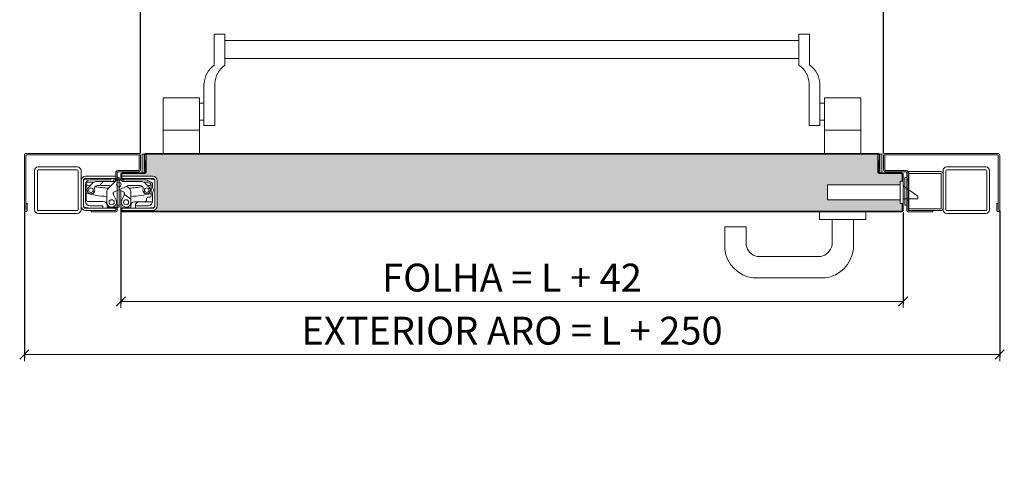
# Model space of a CAD drawing. Units: centimetres. Extents: x -16111 to 30123, y -25955 to 24995.
# Drawn here: x 15605 to 16665, y 21359 to 21839 of the extents above; entities that cross this region are included whole.
import ezdxf

# ---------------------------------------------------------------- set-up
doc = ezdxf.new("R2010")
doc.units = ezdxf.units.CM
doc.layers.get('0').update_dxf_attribs({"lineweight": 0})
doc.layers.get('Defpoints').update_dxf_attribs({"lineweight": 0})
for name, color, linetype, lineweight in [('0000000', 7, 'Continuous', 0), ('TRIA_Acessórios', 250, 'Continuous', 0), ('TRIA_Acessórios Ocultos', 252, 'Continuous', 0), ('TRIA_Aro + Folha', 7, 'Continuous', 0), ('TRIA_Cotas', 251, 'Continuous', 0), ('TRIA_Folha', 7, 'Continuous', 0), ('TRIA_Tramas', 251, 'Continuous', 0), ('TRIA_Vedações', 251, 'Continuous', 0)]:
    doc.layers.add(name, color=color, linetype=linetype, lineweight=lineweight)
doc.styles.add('01', font='swisscl.ttf', dxfattribs={"height": 30})
doc.dimstyles.new('Cotas 1-20$0', dxfattribs={"dimtxt": 30, "dimasz": 10, "dimexe": 3, "dimexo": 2, "dimgap": 10, "dimtad": 1, "dimdec": 0, "dimzin": 0, "dimdsep": 46, "dimtxsty": '01', "dimblk": 'OBLIQUE', "dimcen": 0, "dimclrd": 256, "dimclre": 256, "dimclrt": 256, "dimadec": 0, "dimazin": 0, "dimtfac": 1, "dimtdec": 0, "dimtofl": 0, "dimtmove": 0, "dimatfit": 3, "dimldrblk": 'OBLIQUE', "dimfxl": 1, "dimtolj": 1, "dimtzin": 0, "dimlwd": -1, "dimarcsym": 0})

# ---------------------------------------------------------------- blocks, each defined once
blk = doc.blocks.new('dobradiça tectus (corte horiz)')
at = {"layer": 'TRIA_Acessórios', "ltscale": 0.8}
for p, q in [((-12979, 9635.5), (-12979, 9662.5)), ((-12979, 9635.5), (-12979, 9662.5)), ((-12978.8, 9663.5), (-12972, 9665)), ((-12976.8, 9640.5), (-12976.8, 9658.5)), ((-12976, 9659.3), (-12976, 9658.3)), ((-12976, 9658.3), (-12976, 9649.1)), ((-12967.3, 9661.3), (-12974, 9661.3)), ((-12973.6, 9655.4), (-12968.7, 9660.3)), ((-12972, 9665), (-12949.5, 9665)), ((-12971.8, 9663.5), (-12949.5, 9663.5)), ((-12966.5, 9656), (-12965.6, 9656.9)), ((-12964.4, 9662), (-12945.1, 9662)), ((-12964.2, 9657.5), (-12952, 9657.5)), ((-12961.1, 9657.5), (-12957.8, 9662)), ((-12952.6, 9653.8), (-12944.3, 9662.1)), ((-12949.4, 9656.9), (-12949.6, 9657)), ((-12949.5, 9663.5), (-12949.5, 9665)), ((-12949.5, 9665), (-12944.5, 9665)), ((-12949.5, 9665), (-12944.5, 9665)), ((-12942.5, 9663.8), (-12946.5, 9663.8)), ((-12946.5, 9663.8), (-12946.5, 9663.3)), ((-12931.9, 9657), (-12945.9, 9650.8)), ((-12944.5, 9663.8), (-12944.5, 9665)), ((-12944.5, 9665), (-12944, 9665)), ((-12944.5, 9665), (-12944, 9665)), ((-12944, 9665), (-12942.5, 9665)), ((-12942.5, 9665), (-12942.5, 9663.2)), ((-12937.5, 9665), (-12938.5, 9665)), ((-12938.5, 9663), (-12938.5, 9665)), ((-12935.3, 9663.8), (-12938.5, 9663.8)), ((-12937.5, 9665), (-12931, 9665)), ((-12937, 9665), (-12937, 9664.2)), ((-12937, 9664.2), (-12933, 9663.5)), ((-12936.4, 9662), (-12923.8, 9662)), ((-12935.3, 9663.3), (-12935.3, 9663.8)), ((-12935.3, 9663), (-12935.3, 9663.3)), ((-12910.6, 9663.5), (-12933, 9663.5)), ((-12932.1, 9656.9), (-12928.9, 9653.8)), ((-12931, 9665), (-12910.5, 9665)), ((-12929.5, 9657.5), (-12920.4, 9657.5)), ((-12923.8, 9662), (-12917.1, 9662)), ((-12920.4, 9657.5), (-12917.3, 9657.5)), ((-12915.9, 9656.9), (-12915, 9656)), ((-12910.4, 9661), (-12913.8, 9661)), ((-12912.8, 9660.3), (-12907.9, 9655.4)), ((-12910.6, 9663.5), (-12904.5, 9660)), ((-12910.5, 9665), (-12903.3, 9664.1)), ((-12909.6, 9660.8), (-12907.2, 9659.7)), ((-12906, 9648.4), (-12906, 9657.9)), ((-12904.5, 9655.5), (-12904.5, 9660)), ((-12902, 9661.1), (-12902, 9662.6)), ((-12902, 9643.9), (-12902, 9661.1)), ((-12976, 9649.1), (-12976, 9642.3)), ((-12953.8, 9639.5), (-12953.8, 9650.9)), ((-12946.8, 9648.1), (-12943.8, 9641.8)), ((-12946.4, 9650.4), (-12946.6, 9647.6)), ((-12946.6, 9647.6), (-12946.6, 9647.4)), ((-12942.5, 9633), (-12942.5, 9652.3)), ((-12935.6, 9650.8), (-12940.8, 9653.1)), ((-12938.5, 9633), (-12938.5, 9652.1)), ((-12937.7, 9641.8), (-12934.7, 9648)), ((-12934.9, 9647.6), (-12935.1, 9650.4)), ((-12934.9, 9647.4), (-12934.9, 9647.6)), ((-12934.7, 9648), (-12934.7, 9648.1)), ((-12934.7, 9648), (-12927.8, 9642.7)), ((-12927.8, 9650.9), (-12927.8, 9642.7)), ((-12906, 9647), (-12906, 9648.4)), ((-12904.5, 9642.5), (-12904.5, 9649.5)), ((-12957.5, 9640.3), (-12974, 9640.3)), ((-12958, 9635.5), (-12971.8, 9635.5)), ((-12958, 9633), (-12958, 9635.5)), ((-12953.5, 9634.3), (-12953.5, 9636.3)), ((-12928, 9636), (-12928, 9633.5)), ((-12927.8, 9642.7), (-12927.8, 9639.5)), ((-12913, 9640), (-12924, 9640)), ((-12923, 9635.5), (-12923, 9635.8)), ((-12923, 9635.5), (-12923, 9633)), ((-12910.7, 9635.5), (-12923, 9635.5)), ((-12919, 9639.8), (-12904.6, 9639.8)), ((-12911, 9643), (-12911, 9642)), ((-12908.8, 9635.8), (-12910.7, 9635.5)), ((-12908, 9645), (-12909, 9645)), ((-12904.5, 9640.7), (-12904.5, 9642.5)), ((-12902, 9635.5), (-12902, 9643.9)), ((-12972, 9633), (-12978.8, 9634.6)), ((-12958, 9633), (-12972, 9633)), ((-12944.5, 9633), (-12972, 9633)), ((-12944.5, 9633), (-12958, 9633)), ((-12942.5, 9634.3), (-12953.5, 9634.3)), ((-12944.5, 9633), (-12944.5, 9634.3)), ((-12944.5, 9633), (-12944, 9633)), ((-12944, 9633), (-12944.5, 9633)), ((-12944, 9633), (-12942.5, 9633)), ((-12928, 9633.5), (-12938.5, 9633.5)), ((-12937.5, 9633), (-12938.5, 9633)), ((-12937.5, 9633), (-12937.5, 9633.5)), ((-12923.5, 9633), (-12937.5, 9633)), ((-12910.5, 9633), (-12923.5, 9633)), ((-12903.3, 9634), (-12910.5, 9633))]:
    blk.add_line(p, q, dxfattribs=at)
for centre, radius in [((-12940.8, 9658.5), 2.5), ((-12970.8, 9652.5), 2.5), ((-12910.8, 9652.5), 2.5), ((-12948.5, 9639.5), 2.75), ((-12933, 9639.5), 2.75)]:
    blk.add_circle(centre, radius, dxfattribs=at)
for centre, radius, start, end in [((-12976.5, 9662.5), 2.5, 158.0654, 180), ((-12971.8, 9658.5), 5, 90, 180), ((-12974, 9659.3), 2, 90, 180), ((-12944.4, 9784.9), 130.5, 255.9897, 257.9588), ((-12964.4, 9656), 6, 90, 135), ((-12964.2, 9655.5), 2, 90, 135), ((-12952, 9651.5), 6, 66, 90), ((-12948.5, 9663.3), 2, 321.3178, 0), ((-12945.1, 9664), 2, 270, 308.2132), ((-12940.8, 9658.5), 5, 90, 135), ((-12940.8, 9658.5), 5, 90, 128.2132), ((-12940.8, 9658.5), 5, 51.7868, 90), ((-12936.4, 9664), 2, 231.7868, 270), ((-12933.3, 9663), 2, 180, 210), ((-12929.5, 9651.5), 6, 90, 114), ((-12917.3, 9655.5), 2, 45, 90), ((-12917.1, 9656), 6, 45, 90), ((-12910.4, 9659), 2, 65, 90), ((-12937.1, 9784.9), 130.5, 282.0412, 283.7741), ((-12908, 9657.9), 2, 8.5414, 65), ((-12908, 9657.9), 2, 0, 8.5414), ((-12903.5, 9662.6), 1.5, 0, 82), ((-12944.4, 9784.9), 139.5, 256.9103, 266.1595), ((-12970.8, 9652.5), 4, 135, 20.3757), ((-12965.1, 9654.6), 2, 135, 200.3757), ((-12944.4, 9784.9), 130.5, 260.3464, 266.791), ((-12949.8, 9650.9), 4, 135, 180), ((-12945, 9649), 2, 114, 206), ((-12936.5, 9649), 2, 334, 66), ((-12937.1, 9784.9), 130.5, 273.209, 279.6536), ((-12931.8, 9650.9), 4, 0, 45), ((-12937.1, 9784.9), 139.5, 273.8405, 282.879), ((-12916.4, 9654.6), 2, 339.6243, 45), ((-12910.8, 9652.5), 4, 159.6243, 45), ((-12908, 9647), 2, 270, 0), ((-12908.5, 9652.5), 5, 323.1301, 36.8699), ((-12976.5, 9635.5), 2.5, 180, 201.9346), ((-12971.8, 9640.5), 5, 180, 270), ((-12974, 9642.3), 2, 180, 270), ((-12957.5, 9636.3), 4, 0, 90), ((-12948.5, 9639.5), 5.25, 180, 225), ((-12948.5, 9639.5), 5.25, 225, 26), ((-12933, 9639.5), 5.25, 154, 315), ((-12933, 9639.5), 5.25, 315, 0), ((-12924, 9636), 4, 90, 180), ((-12919, 9635.8), 4, 90, 180), ((-12913, 9642), 2, 270, 0), ((-12909, 9643), 2, 90, 180), ((-12909.5, 9640.7), 5, 278, 0), ((-12903.5, 9635.5), 1.5, 278, 0)]:
    blk.add_arc(centre, radius, start, end, dxfattribs=at)
for p in [(-12937.5, 9665), (-12944.5, 9633), (-12937.5, 9633)]:
    blk.add_point(p, dxfattribs=at)
blk = doc.blocks.new('_OBLIQUE')
at = {"color": 0, "linetype": 'ByBlock'}
blk.add_line((-0.5, -0.5), (0.5, 0.5), dxfattribs=at)
at = {"linetype": 'Continuous'}
blk.add_line((0, -0.71), (0, 0.71), dxfattribs=at)
blk = doc.blocks.new('*D86')
at = {"layer": 'Defpoints', "color": 0}
for p in [(16534.8, 21852.7), (15734.8, 21692.9), (16534.8, 21692.9)]:
    blk.add_point(p, dxfattribs=at)
at = {"layer": 'TRIA_Cotas', "lineweight": -2}
for p, q in [((15734.8, 21694.9), (15734.8, 21855.7)), ((16534.8, 21694.9), (16534.8, 21855.7))]:
    blk.add_line(p, q, dxfattribs=at)
at = {"layer": 'TRIA_Cotas'}
blk.add_line((15734.8, 21852.7), (16534.8, 21852.7), dxfattribs=at)
at = {"layer": 'TRIA_Cotas', "xscale": 10, "yscale": 10, "zscale": 10, "rotation": 180}
blk.add_blockref('_OBLIQUE', (15734.8, 21852.7), dxfattribs=at)
at = {"layer": 'TRIA_Cotas', "xscale": 10, "yscale": 10, "zscale": 10}
blk.add_blockref('_OBLIQUE', (16534.8, 21852.7), dxfattribs=at)
at = {"layer": 'TRIA_Cotas', "insert": (16134.8, 21878.3), "char_height": 30, "attachment_point": 5, "style": '01'}
blk.add_mtext('\\A1;L = PASSAGEM LIVRE', dxfattribs=at)
blk = doc.blocks.new('*D87')
at = {"layer": 'Defpoints', "color": 0}
for p in [(15713.8, 21635.9), (16555.8, 21633.2), (16555.8, 21535.6)]:
    blk.add_point(p, dxfattribs=at)
at = {"layer": 'TRIA_Cotas', "lineweight": -2}
for p, q in [((15713.8, 21633.9), (15713.8, 21532.6)), ((16555.8, 21631.2), (16555.8, 21532.6))]:
    blk.add_line(p, q, dxfattribs=at)
at = {"layer": 'TRIA_Cotas'}
blk.add_line((15713.8, 21535.6), (16555.8, 21535.6), dxfattribs=at)
at = {"layer": 'TRIA_Cotas', "xscale": 10, "yscale": 10, "zscale": 10, "rotation": 180}
blk.add_blockref('_OBLIQUE', (15713.8, 21535.6), dxfattribs=at)
at = {"layer": 'TRIA_Cotas', "xscale": 10, "yscale": 10, "zscale": 10}
blk.add_blockref('_OBLIQUE', (16555.8, 21535.6), dxfattribs=at)
at = {"layer": 'TRIA_Cotas', "insert": (16134.8, 21561.2), "char_height": 30, "attachment_point": 5, "style": '01'}
blk.add_mtext('\\A1;FOLHA = L + 42', dxfattribs=at)
blk = doc.blocks.new('*D88')
at = {"layer": 'Defpoints', "color": 0}
for p in [(16659.8, 21634.9), (15609.8, 21633.9), (16659.8, 21478.5)]:
    blk.add_point(p, dxfattribs=at)
at = {"layer": 'TRIA_Cotas', "lineweight": -2}
for p, q in [((15609.8, 21631.9), (15609.8, 21475.5)), ((16659.8, 21632.9), (16659.8, 21475.5))]:
    blk.add_line(p, q, dxfattribs=at)
at = {"layer": 'TRIA_Cotas'}
blk.add_line((15609.8, 21478.5), (16659.8, 21478.5), dxfattribs=at)
at = {"layer": 'TRIA_Cotas', "xscale": 10, "yscale": 10, "zscale": 10, "rotation": 180}
blk.add_blockref('_OBLIQUE', (15609.8, 21478.5), dxfattribs=at)
at = {"layer": 'TRIA_Cotas', "xscale": 10, "yscale": 10, "zscale": 10}
blk.add_blockref('_OBLIQUE', (16659.8, 21478.5), dxfattribs=at)
at = {"layer": 'TRIA_Cotas', "insert": (16134.8, 21504.1), "char_height": 30, "attachment_point": 5, "style": '01'}
blk.add_mtext('\\A1;EXTERIOR ARO = L + 250', dxfattribs=at)
blk = doc.blocks.new('Fechadura 04')
at = {"layer": 'TRIA_Acessórios Ocultos'}
for p, q in [((-3, -12), (-3, 12)), ((-3, 12), (0, 12)), ((0, -12), (0, 12)), ((-81.5, -8), (-81.5, 8)), ((-3, 8), (-81.5, 8)), ((16, -4), (0, 7)), ((-3, -8), (-81.5, -8)), ((0, -7), (16, -7)), ((16, -7), (16, -4)), ((16, -4), (16, -7)), ((-3, -12), (0, -12))]:
    blk.add_line(p, q, dxfattribs=at)
blk = doc.blocks.new('Barra anti-pânico 04 Plano')
at = {"layer": 'TRIA_Acessórios'}
for p, q in [((-325.2, 26.5), (-325.2, -7.1)), ((-325.2, 26.5), (-313.7, 26.5)), ((-313.7, -7.1), (-313.7, 26.5)), ((315.8, 26.5), (304.3, 26.5)), ((304.3, -7.1), (304.3, 26.5)), ((315.8, 26.5), (315.8, -7.1)), ((-313.7, 19.5), (304.3, 19.5)), ((-313.7, 0), (304.3, 0)), ((-336.2, -26.7), (-336.2, -72.1)), ((-324.7, -26.7), (-324.7, -72.1)), ((315.3, -26.7), (315.3, -72.1)), ((326.8, -26.7), (326.8, -72.1)), ((-380.2, -102.1), (-380.2, -42.1)), ((-341.2, -42.1), (-380.2, -42.1)), ((-380.2, -102.1), (-380.2, -42.1)), ((-341.2, -102.1), (-341.2, -42.1)), ((331.8, -102.1), (331.8, -42.1)), ((331.8, -42.1), (370.8, -42.1)), ((370.8, -102.1), (370.8, -42.1)), ((-336.2, -48.1), (-341.2, -48.1)), ((326.8, -48.1), (331.8, -48.1)), ((-336.2, -66.1), (-341.2, -66.1)), ((-336.2, -72.1), (-324.7, -72.1)), ((326.8, -72.1), (315.3, -72.1)), ((326.8, -66.1), (331.8, -66.1)), ((-341.2, -77.1), (-380.2, -77.1)), ((331.8, -77.1), (370.8, -77.1))]:
    blk.add_line(p, q, dxfattribs=at)
for centre, start, end in [((-310.1, -28.4), 125.188, 176.3209), ((-298.6, -28.4), 125.188, 176.3209), ((289.3, -28.4), 3.6791, 54.812), ((300.8, -28.4), 3.6791, 54.812)]:
    blk.add_arc(centre, 26.1, start, end, dxfattribs=at)
blk = doc.blocks.new('Junta intumescente')
at = {"layer": 'TRIA_Vedações'}
for p, q in [((0, 20), (0, 0)), ((0, 20), (2, 20)), ((2, 20), (2, 0)), ((0, 0), (2, 0))]:
    blk.add_line(p, q, dxfattribs=at)
blk = doc.blocks.new('Junta intumescente 02 Plano')
at = {"layer": 'TRIA_Vedações'}
for p, q in [((1, 0), (-1, 0)), ((-1, 0), (-1, -30)), ((1, 0), (1, -30)), ((1, -30), (-1, -30))]:
    blk.add_line(p, q, dxfattribs=at)
blk = doc.blocks.new('A$C47B96B69')
at = {"layer": 'TRIA_Aro + Folha'}
for p, q in [((-4, 25), (-46, 25)), ((-46, 25), (-4, 25)), ((-4, 22), (-46, 22)), ((-50, 21), (-50, -21)), ((-47, 21), (-47, -21)), ((-3, -21), (-3, 21)), ((0, -21), (0, 21)), ((-46, -22), (-4, -22)), ((-46, -25), (-4, -25))]:
    blk.add_line(p, q, dxfattribs=at)
for centre, radius, start, end in [((-46, 21), 4, 90, 180), ((-46, 21), 1, 90, 180), ((-4, 21), 4, 0, 90), ((-4, 21), 1, 0, 90), ((-46, -21), 4, 180, 270), ((-46, -21), 1, 180, 270), ((-4, -21), 4, 270, 0), ((-4, -21), 1, 270, 0)]:
    blk.add_arc(centre, radius, start, end, dxfattribs=at)
blk = doc.blocks.new('Puxador 03 RF')
at = {"layer": 'TRIA_Acessórios'}
for p, q in [((-25, 8), (-25, 0)), ((25, 0), (-25, 0)), ((-11.5, 0), (-11.5, -27.8)), ((11.5, 0), (11.5, -32.3)), ((25, 8), (25, 0)), ((-103.9, -8), (-126.9, -8)), ((-126.9, -8), (-126.9, -32.3)), ((-103.9, -8), (-103.9, -27.8)), ((-23.5, -40), (-91.9, -40)), ((-19, -63), (-96.5, -63))]:
    blk.add_line(p, q, dxfattribs=at)
for centre, radius, start, end in [((-88.9, -25), 15.3, 190.4965, 258.6599), ((-26.5, -25), 15.3, 281.3401, 349.5035), ((-91.9, -28), 35.3, 186.9037, 262.5425), ((-23.5, -28), 35.3, 277.4575, 353.0963)]:
    blk.add_arc(centre, radius, start, end, dxfattribs=at)

msp = doc.modelspace()

# ---------------------------------------------------------------- hatches: boundary and pattern name
at = {"layer": 'TRIA_Tramas', "true_color": 0xcccccc}
h = msp.add_hatch(color=254, dxfattribs=at)
h.dxf.hatch_style = 1
h.paths.add_polyline_path([(15747.8, 21670.4, -0.414214), (15752.8, 21665.4), (15752.8, 21638.4, -0.414214), (15747.8, 21633.4), (15714.6, 21633.4), (15714.6, 21633.2, 0.414214), (15715.1, 21632.7), (15942.6, 21632.7), (15942.6, 21694.1), (15741.1, 21694.1), (15741.1, 21686.9), (15741.1, 21674.4, -0.414214), (15739.8, 21673.1), (15715.1, 21673.1, 0.414214), (15714.6, 21672.6), (15714.6, 21670.4)])
h = msp.add_hatch(color=254, dxfattribs=at)
h.dxf.hatch_style = 1
h.paths.add_polyline_path([(16247.7, 21632.7), (16231.9, 21694.1), (15942.6, 21694.1), (15942.6, 21632.7)])
h = msp.add_hatch(color=254, dxfattribs=at)
h.dxf.hatch_style = 1
h.paths.add_polyline_path([(16247.7, 21632.7), (16231.9, 21694.1), (16528.5, 21694.1), (16528.5, 21686.9), (16528.5, 21674.4, 0.414214), (16529.8, 21673.1), (16554.5, 21673.1, -0.414214), (16555, 21672.6), (16555, 21664.9), (16552.8, 21664.9), (16552.8, 21660.9), (16474.3, 21660.9), (16474.3, 21644.9), (16552.8, 21644.9), (16552.8, 21640.9), (16555, 21640.9), (16555.8, 21633.2, -0.414214), (16554.5, 21632.7, 0.414214), (16554.5, 21632.7)])

# ---------------------------------------------------------------- linework, layer by layer
at = {"layer": 'TRIA_Aro + Folha'}
for p, q in [((15609.8, 21633.4), (15609.8, 21692.9)), ((15611.3, 21692.9), (15611.3, 21633.4)), ((15611.3, 21675.4), (15611.3, 21692.9)), ((15732.8, 21694.9), (15611.8, 21694.9)), ((15732.8, 21693.4), (15611.8, 21693.4)), ((15733.3, 21676.9), (15733.3, 21692.9)), ((15734.8, 21692.9), (15734.8, 21676.9)), ((15739.6, 21674.9), (15739.6, 21693.6)), ((16529.5, 21694.9), (15740.1, 21694.9)), ((15741.1, 21694.1), (16529.5, 21694.1)), ((15741.1, 21686.9), (15741.1, 21694.1)), ((16528.5, 21686.9), (16528.5, 21694.1)), ((16530, 21693.6), (16530, 21674.9)), ((16530.8, 21674.9), (16530.8, 21693.6)), ((16534.8, 21692.9), (16534.8, 21676.9)), ((16536.3, 21676.9), (16536.3, 21692.9)), ((16536.8, 21694.9), (16657.8, 21694.9)), ((16536.8, 21693.4), (16657.8, 21693.4)), ((16658.3, 21692.9), (16658.3, 21633.4)), ((16658.3, 21675.4), (16658.3, 21692.9)), ((16659.8, 21633.4), (16659.8, 21692.9)), ((16659.8, 21692.9), (16659.8, 21676.9)), ((15740.3, 21674.4), (15740.3, 21686.9)), ((15740.3, 21686.9), (15741.1, 21686.9)), ((15741.1, 21686.9), (15741.1, 21674.4)), ((16528.5, 21674.4), (16528.5, 21686.9)), ((16528.5, 21686.9), (16529.3, 21686.9)), ((16529.3, 21686.9), (16529.3, 21674.4)), ((15708.3, 21670.4), (15675.8, 21670.4)), ((15675.8, 21667.9), (15709.8, 21667.9)), ((15708.3, 21667.9), (15708.3, 21674.4)), ((15709.8, 21667.9), (15709.8, 21674.4)), ((15710.3, 21676.4), (15732.8, 21676.4)), ((15732.8, 21674.9), (15710.3, 21674.9)), ((15713.8, 21667.9), (15713.8, 21672.6)), ((15714.6, 21667.9), (15713.8, 21667.9)), ((15714.6, 21672.6), (15714.6, 21667.9)), ((15747.8, 21670.4), (15714.6, 21670.4)), ((15714.6, 21670.4), (15714.6, 21667.9)), ((15714.6, 21667.9), (15747.8, 21667.9)), ((15715.1, 21673.9), (15739.8, 21673.9)), ((15739.8, 21673.1), (15715.1, 21673.1)), ((15738.8, 21674.9), (15739.6, 21674.9)), ((16529.8, 21673.9), (16554.5, 21673.9)), ((16554.5, 21673.1), (16529.8, 21673.1)), ((16530, 21674.9), (16530.8, 21674.9)), ((16530.8, 21673.9), (16532.8, 21673.9)), ((16530.8, 21673.9), (16532.8, 21673.9)), ((16536.8, 21676.4), (16559.3, 21676.4)), ((16536.8, 21674.9), (16559.3, 21674.9)), ((16555, 21664.9), (16555, 21672.6)), ((16555.8, 21646.9), (16555.8, 21670.9)), ((16559.8, 21633.9), (16559.8, 21674.4)), ((16561.3, 21633.9), (16561.3, 21674.4)), ((16596.3, 21675.3), (16562.1, 21675.3)), ((16562.1, 21675.3), (16562.1, 21673.3)), ((16562.1, 21673.3), (16596.3, 21673.3)), ((16596.8, 21672.8), (16596.8, 21635.9)), ((16598.8, 21672.8), (16598.8, 21635.9)), ((15670.8, 21665.4), (15670.8, 21638.4)), ((15670.8, 21665.4), (15670.8, 21638.4)), ((15670.8, 21665.4), (15670.8, 21638.4)), ((15673.3, 21638.4), (15673.3, 21665.4)), ((15673.3, 21638.4), (15673.3, 21665.4)), ((15750.3, 21665.4), (15750.3, 21638.4)), ((15752.8, 21638.4), (15752.8, 21665.4)), ((16559.8, 21666.1), (16561.3, 21666.1)), ((15612.8, 21640.9), (15611.3, 21640.9)), ((15612.8, 21633.4), (15612.8, 21640.9)), ((15709.8, 21635.9), (15675.8, 21635.9)), ((15708.3, 21633.9), (15708.3, 21635.9)), ((15709.8, 21635.9), (15709.8, 21633.9)), ((15713.8, 21633.2), (15713.8, 21635.9)), ((15714.6, 21635.9), (15713.8, 21635.9)), ((15714.6, 21635.9), (15714.6, 21633.2)), ((15747.8, 21635.9), (15714.6, 21635.9)), ((15714.6, 21635.9), (15714.6, 21633.4)), ((16555, 21633.2), (16555, 21640.9)), ((16559.8, 21644.1), (16561.3, 21644.1)), ((16562.1, 21633.4), (16562.1, 21635.4)), ((16562.1, 21635.4), (16596.3, 21635.4)), ((16656.8, 21633.4), (16656.8, 21640.9)), ((16656.8, 21640.9), (16658.3, 21640.9)), ((15675.8, 21633.4), (15707.8, 21633.4)), ((15681.8, 21633.4), (15681.8, 21631.9)), ((15707.8, 21631.9), (15681.8, 21631.9)), ((16554.5, 21631.9), (15713.8, 21631.9)), ((15714.6, 21633.4), (15747.8, 21633.4)), ((15715.1, 21632.7), (16554.5, 21632.7)), ((16561.8, 21633.4), (16596.3, 21633.4)), ((16561.8, 21631.9), (16587.8, 21631.9)), ((16587.8, 21633.4), (16587.8, 21631.9))]:
    msp.add_line(p, q, dxfattribs=at)
at = {"layer": 'TRIA_Aro + Folha', "ltscale": 0.5}
for p, q in [((15708.3, 21667.9), (15709.8, 21667.9)), ((16562.1, 21635.4), (16562.1, 21673.3)), ((15708.3, 21635.9), (15709.8, 21635.9)), ((15684.8, 21633.4), (15707.8, 21633.4))]:
    msp.add_line(p, q, dxfattribs=at)
at = {"layer": 'TRIA_Aro + Folha'}
for points in [[(15709.8, 21639.1), (15709.8, 21669.1), (15711.8, 21669.1), (15711.8, 21639.1)], [(16559.8, 21639.1), (16559.8, 21669.1), (16557.8, 21669.1), (16557.8, 21639.1)]]:
    msp.add_lwpolyline(points, close=True, dxfattribs=at)
for centre, radius, start, end in [((15611.8, 21692.9), 2, 90, 180), ((15611.8, 21692.9), 0.5, 90, 180), ((15732.8, 21692.9), 2, 0, 90), ((15732.8, 21692.9), 0.5, 0, 90), ((15740.1, 21693.6), 1.3, 90, 180), ((15740.1, 21693.6), 0.5, 90, 180), ((16529.5, 21693.6), 1.3, 0, 90), ((16529.5, 21693.6), 0.5, 0, 90), ((16536.8, 21692.9), 2, 90, 180), ((16536.8, 21692.9), 0.5, 90, 180), ((16657.8, 21692.9), 2, 0, 90), ((16657.8, 21692.9), 0.5, 0, 90), ((15675.8, 21665.4), 5, 90, 180), ((15675.8, 21665.4), 2.5, 90, 180), ((15710.3, 21674.4), 2, 90, 180), ((15710.3, 21674.4), 0.5, 90, 180), ((15715.1, 21672.6), 1.3, 90, 180), ((15715.1, 21672.6), 0.5, 90, 180), ((15732.8, 21676.9), 0.5, 270, 0), ((15732.8, 21676.9), 2, 270, 0), ((15739.8, 21674.4), 0.5, 270, 0), ((15739.8, 21674.4), 1.3, 270, 0), ((15747.8, 21665.4), 5, 0, 90), ((15747.8, 21665.4), 2.5, 0, 90), ((16529.8, 21674.4), 1.3, 180, 270), ((16529.8, 21674.4), 0.5, 180, 270), ((16536.8, 21676.9), 2, 180, 270), ((16536.8, 21676.9), 0.5, 180, 270), ((16554.5, 21672.6), 1.3, 0, 90), ((16554.5, 21672.6), 0.5, 0, 90), ((16559.3, 21674.4), 2, 0, 90), ((16559.3, 21674.4), 0.5, 0, 90), ((16596.3, 21672.8), 2.5, 0, 90), ((16596.3, 21672.8), 0.5, 0, 90), ((15675.8, 21638.4), 5, 180, 270), ((15675.8, 21638.4), 2.5, 180, 270), ((15747.8, 21638.4), 2.5, 270, 0), ((15747.8, 21638.4), 5, 270, 0), ((16596.3, 21635.9), 0.5, 270, 0), ((16596.3, 21635.9), 2.5, 270, 0), ((15611.3, 21633.4), 1.5, 180, 0), ((15707.8, 21633.9), 2, 270, 0), ((15707.8, 21633.9), 2, 270, 0), ((15707.8, 21633.9), 0.5, 270, 0), ((15707.8, 21633.9), 2, 270, 0), ((15707.8, 21633.9), 0.5, 270, 0), ((15715.1, 21633.2), 1.3, 180, 270), ((15715.1, 21633.2), 0.5, 180, 270), ((16554.5, 21633.2), 0.5, 270, 0), ((16554.5, 21633.2), 1.3, 270, 0), ((16561.8, 21633.9), 2, 180, 270), ((16561.8, 21633.9), 0.5, 180, 270), ((16561.8, 21633.9), 0.5, 180, 270), ((16658.3, 21633.4), 1.5, 180, 0)]:
    msp.add_arc(centre, radius, start, end, dxfattribs=at)
at = {"layer": 'TRIA_Folha'}
msp.add_line((16555.8, 21672.6), (16555.8, 21633.2), dxfattribs=at)

# ---------------------------------------------------------------- block references
at = {"layer": '0000000', "ltscale": 10}
msp.add_blockref('A$C47B96B69', (15670.8, 21655.3), dxfattribs=at)
at = {"layer": '0000000', "ltscale": 10, "xscale": -1}
msp.add_blockref('A$C47B96B69', (16598.8, 21655.3), dxfattribs=at)
at = {"layer": 'TRIA_Acessórios'}
for name, p in [('dobradiça tectus (corte horiz)', (28652.3, 12002.8)), ('Puxador 03 RF', (16490.8, 21623.9))]:
    msp.add_blockref(name, p, dxfattribs=at)
at = {"layer": 'TRIA_Acessórios Ocultos'}
msp.add_blockref('Fechadura 04', (16555.8, 21652.9), dxfattribs=at)
at = {"layer": 'TRIA_Vedações'}
for name, p in [('Barra anti-pânico 04 Plano', (16139.4, 21796.9)), ('Junta intumescente 02 Plano', (15710.8, 21667))]:
    msp.add_blockref(name, p, dxfattribs=at)
at = {"layer": 'TRIA_Vedações', "color": 7, "xscale": -1}
for p in [(15738.8, 21673.9), (16532.8, 21673.9)]:
    msp.add_blockref('Junta intumescente', p, dxfattribs=at)

# ---------------------------------------------------------------- dimensions: what is measured, and where the dimension line sits
at = {"layer": 'TRIA_Cotas'}
for base, p1, p2, text, picture, middle in [((16534.8, 21852.7), (15734.8, 21692.9), (16534.8, 21692.9), 'L = PASSAGEM LIVRE', '*D86', (16134.8, 21878.3)), ((16555.8, 21535.6), (15713.8, 21635.9), (16555.8, 21633.2), 'FOLHA = L + 42', '*D87', (16134.8, 21561.2)), ((16659.8, 21478.5), (15609.8, 21633.9), (16659.8, 21634.9), 'EXTERIOR ARO = L + 250', '*D88', (16134.8, 21504.1))]:
    dim = msp.add_linear_dim(base=base, p1=p1, p2=p2, text=text, dimstyle='Cotas 1-20$0', dxfattribs=at)
    dim.commit()
    dim.dimension.update_dxf_attribs({"geometry": picture, "text_midpoint": middle})

doc.saveas('drawing.dxf')
